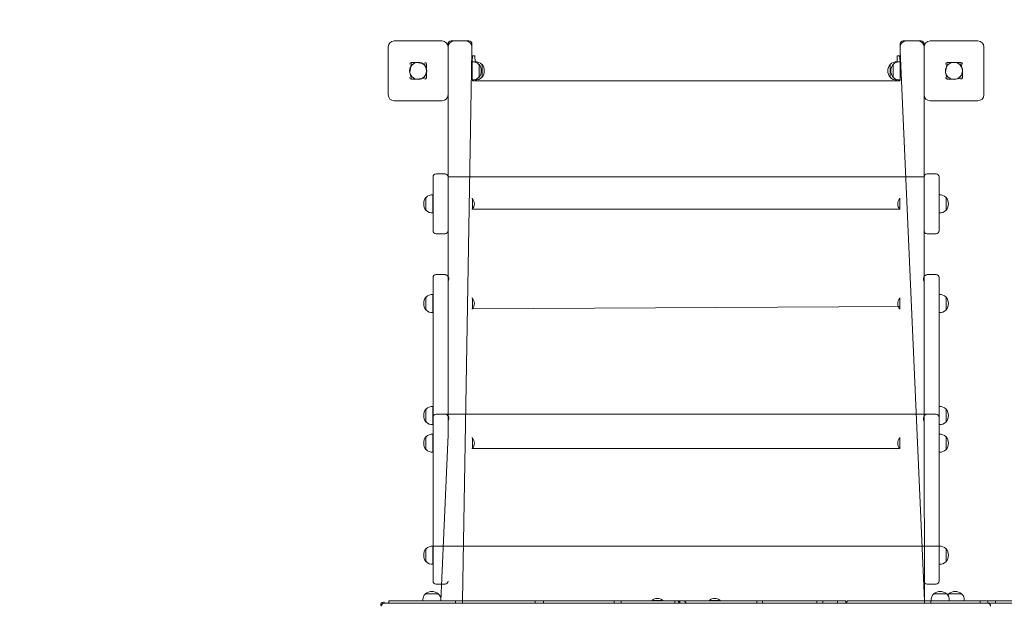
# Model space of a CAD drawing. Units: millimetres. Extents: x -3664 to 5057, y -3182 to 3559.
# Drawn here: x 56 to 1703, y 1118 to 2097 of the extents above; entities that cross this region are included whole.
import ezdxf

# ---------------------------------------------------------------- set-up
doc = ezdxf.new("R2010")
doc.units = ezdxf.units.MM

# ---------------------------------------------------------------- blocks, each defined once
blk = doc.blocks.new('T901New')
at = {"color": 7, "linetype": 'Continuous', "lineweight": 0}
for p, q in [((682.5, 2061.3), (762.5, 2061.3)), ((782.5, 2061.3), (777.5, 2061.3)), ((802.5, 2061.3), (782.5, 2061.3)), ((807.5, 2061.3), (802.5, 2061.3)), ((1538.6, 2061.3), (1533.6, 2061.3)), ((1558.6, 2061.3), (1538.6, 2061.3)), ((1563.6, 2061.3), (1558.6, 2061.3)), ((1578.6, 2061.3), (1658.6, 2061.3)), ((672.5, 1971.3), (672.5, 2051.3)), ((772.5, 2051.3), (772.5, 2056.3)), ((772.5, 2051.3), (772.5, 1971.3)), ((812.5, 2044.5), (796.8, 1125.8)), ((812.5, 2056.3), (812.5, 2051.3)), ((812.5, 2051.3), (812.5, 2044.5)), ((1528.6, 2051.3), (1528.6, 2056.3)), ((1528.6, 2044.5), (1528.6, 2051.3)), ((1569.3, 1125.8), (1528.6, 2044.5)), ((1568.6, 2056.3), (1568.6, 2051.3)), ((1568.6, 1971.3), (1568.6, 2051.3)), ((1668.6, 2051.3), (1668.6, 1971.3)), ((708.5, 2008.3), (711.2, 2025.3)), ((711.2, 2025.3), (719.6, 2025.3)), ((719.6, 2025.3), (736.5, 2022.6)), ((813.5, 2036.3), (812.5, 2036.3)), ((812.7, 2026.4), (812.5, 2026.4)), ((812.7, 2026.4), (813.5, 2036.3)), ((812.7, 1996.1), (812.7, 2026.4)), ((813.5, 2036.3), (817.5, 2036.3)), ((817.5, 2036.3), (817.7, 2025.9)), ((817.7, 2026.4), (817.5, 2026.4)), ((817.7, 2025.9), (817.7, 2026.4)), ((1523.4, 2025.9), (1523.6, 2036.3)), ((1523.4, 2026.4), (1523.4, 2026.4)), ((1523.4, 2026.4), (1523.4, 2025.9)), ((1523.6, 2036.3), (1527.6, 2036.3)), ((1527.6, 2036.3), (1528.4, 2026.4)), ((1528.6, 2036.3), (1527.6, 2036.3)), ((1528.4, 2026.4), (1528.4, 2026.4)), ((1528.4, 2026.4), (1528.4, 1996.1)), ((1604.6, 2008.3), (1607.3, 2025.3)), ((1607.3, 2025.3), (1615.7, 2025.3)), ((1615.7, 2025.3), (1630, 2025.3)), ((1632.6, 2011.3), (1630, 2025.3)), ((736.5, 2011.3), (736.5, 2022.6)), ((736.5, 1999.9), (736.5, 2011.3)), ((824.5, 2022), (824.3, 2022)), ((824.5, 2005.3), (824.5, 2022)), ((829.5, 2022), (829.3, 2022)), ((829.5, 2005.3), (829.5, 2022)), ((1511.9, 2022), (1511.6, 2022)), ((1511.6, 2022), (1511.6, 2000.5)), ((1516.9, 2022), (1516.6, 2022)), ((1516.6, 2022), (1516.6, 2000.5)), ((1632.6, 1999.9), (1632.6, 2011.3)), ((711.2, 1997.3), (708.5, 2008.3)), ((719.6, 1997.3), (711.2, 1997.3)), ((736.5, 1999.9), (719.6, 1997.3)), ((812.7, 1996.1), (812.7, 1996.1)), ((813.5, 1994.5), (812.7, 1996.1)), ((813.5, 1994.5), (1527.6, 1994.5)), ((817.7, 1996.1), (817.7, 1996.6)), ((817.7, 1996.6), (817.7, 1996.1)), ((817.7, 1996.1), (817.7, 1996.1)), ((824.3, 2000.5), (824.5, 2000.5)), ((824.5, 2000.5), (824.5, 2005.3)), ((829.3, 2000.5), (829.5, 2000.5)), ((829.5, 2000.5), (829.5, 2005.3)), ((1511.6, 2000.5), (1511.9, 2000.5)), ((1516.6, 2000.5), (1516.9, 2000.5)), ((1523.4, 1996.6), (1523.4, 1996.1)), ((1523.4, 1996.1), (1523.4, 1996.6)), ((1523.4, 1996.1), (1523.6, 1996.1)), ((1528.4, 1996.1), (1527.6, 1994.5)), ((1528.4, 1996.1), (1528.6, 1996.1)), ((1607.3, 1997.3), (1604.6, 2008.3)), ((1621.6, 1997.3), (1607.3, 1997.3)), ((1632.6, 1999.9), (1621.6, 1997.3)), ((762.5, 1961.3), (682.5, 1961.3)), ((772.5, 1833.5), (772.5, 1971.3)), ((1568.6, 1971.3), (1568.6, 1833.5)), ((1658.6, 1961.3), (1578.6, 1961.3)), ((747.5, 1828.3), (747.5, 1834.1)), ((747.5, 1800.6), (747.5, 1828.3)), ((767.5, 1839.1), (752.5, 1839.1)), ((772.5, 1834.1), (1568.6, 1834.1)), ((772.5, 1833.5), (772.5, 1828.3)), ((772.5, 1828.3), (772.5, 1819.5)), ((1568.6, 1828.3), (1568.6, 1833.5)), ((1568.6, 1819.5), (1568.6, 1828.3)), ((1588.6, 1839.1), (1573.6, 1839.1)), ((1593.6, 1834.1), (1593.6, 1828.3)), ((1593.6, 1828.3), (1593.6, 1800.6)), ((772.5, 1659.8), (772.5, 1819.5)), ((1568.6, 1819.5), (1568.6, 1659.8)), ((735.7, 1799.9), (735.5, 1799.9)), ((735.5, 1799.9), (735.5, 1778.4)), ((747.3, 1804.3), (747.3, 1804.3)), ((747.3, 1804.3), (747.3, 1780.7)), ((747.5, 1777.6), (747.5, 1800.6)), ((813.2, 1798.1), (812.5, 1798.1)), ((813.2, 1798.1), (813.2, 1780.1)), ((1528.6, 1798.1), (1527.9, 1798.1)), ((1527.9, 1784.1), (1527.9, 1798.1)), ((1593.8, 1804.3), (1593.6, 1804.3)), ((1593.6, 1800.6), (1593.6, 1777.6)), ((1593.8, 1780.7), (1593.8, 1804.3)), ((1605.6, 1799.9), (1605.4, 1799.9)), ((1605.6, 1783.1), (1605.6, 1799.9)), ((735.5, 1778.4), (735.7, 1778.4)), ((747.3, 1780.7), (747.3, 1773.9)), ((812.5, 1780.1), (813.2, 1780.1)), ((812.5, 1780.1), (1528.6, 1780.1)), ((1527.9, 1780.1), (1527.9, 1784.1)), ((1527.9, 1780.1), (1528.6, 1780.1)), ((1593.8, 1773.9), (1593.8, 1780.7)), ((1605.4, 1778.4), (1605.6, 1778.4)), ((1605.6, 1778.4), (1605.6, 1783.1)), ((747.3, 1773.9), (747.5, 1773.9)), ((747.5, 1750), (747.5, 1777.6)), ((1593.6, 1777.6), (1593.6, 1750)), ((1593.8, 1773.9), (1593.8, 1773.9)), ((747.5, 1744.1), (747.5, 1750)), ((1593.6, 1750), (1593.6, 1744.1)), ((767.5, 1739.1), (752.5, 1739.1)), ((1588.6, 1739.1), (1573.6, 1739.1)), ((747.5, 1664.8), (747.5, 1665.8)), ((747.5, 1653), (747.5, 1664.8)), ((767.5, 1670.8), (752.5, 1670.8)), ((1588.6, 1670.8), (1573.6, 1670.8)), ((1593.6, 1665.8), (1593.6, 1664.8)), ((1593.6, 1664.8), (1593.6, 1653)), ((747.5, 1632), (747.5, 1653)), ((772.5, 1659.8), (772.5, 1653)), ((772.5, 1653), (772.5, 1636.6)), ((1568.6, 1653), (1568.6, 1659.8)), ((1568.6, 1636.6), (1568.6, 1653)), ((1593.6, 1653), (1593.6, 1632)), ((735.7, 1633.2), (735.5, 1633.3)), ((735.5, 1633.3), (735.5, 1611.8)), ((747.3, 1637.7), (747.3, 1637.7)), ((747.3, 1637.7), (747.3, 1614.1)), ((747.5, 1593.3), (747.5, 1632)), ((772.5, 1426.6), (772.5, 1636.6)), ((813.2, 1631.5), (812.5, 1631.5)), ((813.2, 1631.5), (813.2, 1613.5)), ((1528.6, 1631.5), (1527.9, 1631.5)), ((1527.9, 1617.5), (1527.9, 1631.5)), ((1568.6, 1636.6), (1568.6, 1426.6)), ((1593.8, 1637.7), (1593.6, 1637.7)), ((1593.6, 1632), (1593.6, 1593.3)), ((1593.8, 1614.1), (1593.8, 1637.7)), ((1605.6, 1633.3), (1605.4, 1633.2)), ((1605.6, 1616.5), (1605.6, 1633.3)), ((747.3, 1614.1), (747.3, 1607.3)), ((813.2, 1613.5), (1527.9, 1617.5)), ((1527.9, 1613.5), (1527.9, 1617.5)), ((1593.8, 1607.3), (1593.8, 1614.1)), ((1605.6, 1611.8), (1605.6, 1616.5)), ((735.5, 1611.8), (735.7, 1611.8)), ((747.3, 1607.3), (747.5, 1607.3)), ((812.5, 1613.5), (813.2, 1613.5)), ((1527.9, 1613.5), (1528.6, 1613.5)), ((1593.8, 1607.3), (1593.8, 1607.3)), ((1605.4, 1611.8), (1605.6, 1611.8)), ((747.5, 1581.4), (747.5, 1593.3)), ((747.5, 1432.5), (747.5, 1581.4)), ((1593.6, 1593.3), (1593.6, 1581.4)), ((1593.6, 1581.4), (1593.6, 1432.5)), ((747.3, 1450.6), (747.3, 1450.5)), ((747.3, 1450.6), (747.3, 1426.9)), ((1593.8, 1450.6), (1593.6, 1450.5)), ((1593.8, 1426.9), (1593.8, 1450.6)), ((735.7, 1446.1), (735.5, 1446.1)), ((735.5, 1446.1), (735.5, 1424.6)), ((747.5, 1431.6), (747.5, 1432.5)), ((767.5, 1437.5), (752.5, 1437.5)), ((767.5, 1437.5), (1573.6, 1437.5)), ((1588.6, 1437.5), (1573.6, 1437.5)), ((1593.6, 1432.5), (1593.6, 1431.6)), ((1605.6, 1446.1), (1605.4, 1446.1)), ((1605.6, 1429.4), (1605.6, 1446.1)), ((735.5, 1424.6), (735.7, 1424.6)), ((747.3, 1426.9), (747.3, 1420.2)), ((747.3, 1420.2), (747.5, 1420.2)), ((747.5, 1419.7), (747.5, 1431.6)), ((747.5, 1398.7), (747.5, 1419.7)), ((772.5, 1426.6), (772.5, 1419.7)), ((772.5, 1419.7), (772.5, 1403.4)), ((1568.6, 1419.7), (1568.6, 1426.6)), ((1568.6, 1403.4), (1568.6, 1419.7)), ((1593.6, 1431.6), (1593.6, 1419.7)), ((1593.6, 1419.7), (1593.6, 1398.7)), ((1593.8, 1420.2), (1593.8, 1426.9)), ((1593.8, 1420.2), (1593.8, 1420.2)), ((1605.4, 1424.6), (1605.6, 1424.6)), ((1605.6, 1424.6), (1605.6, 1429.4)), ((735.7, 1400), (735.5, 1400)), ((735.5, 1400), (735.5, 1378.5)), ((747.3, 1404.4), (747.3, 1404.4)), ((747.3, 1404.4), (747.3, 1380.8)), ((760.7, 1126), (772.5, 1403.4)), ((1568.6, 1403.4), (1569.3, 1125.8)), ((1593.8, 1404.4), (1593.6, 1404.4)), ((1593.8, 1380.8), (1593.8, 1404.4)), ((1605.6, 1400), (1605.4, 1400)), ((1605.6, 1383.3), (1605.6, 1400)), ((747.5, 1360), (747.5, 1398.7)), ((813.2, 1398.3), (812.5, 1398.3)), ((813.2, 1398.3), (813.2, 1380.2)), ((1528.6, 1398.3), (1527.9, 1398.3)), ((1527.9, 1384.3), (1527.9, 1398.3)), ((1527.9, 1380.2), (1527.9, 1384.3)), ((1593.6, 1398.7), (1593.6, 1360)), ((1605.6, 1378.5), (1605.6, 1383.3)), ((735.5, 1378.5), (735.7, 1378.5)), ((747.3, 1380.8), (747.3, 1374.1)), ((747.3, 1374.1), (747.5, 1374.1)), ((812.5, 1380.2), (813.2, 1380.2)), ((812.5, 1380.2), (1528.6, 1380.2)), ((1527.9, 1380.2), (1528.6, 1380.2)), ((1593.8, 1374.1), (1593.8, 1380.8)), ((1593.8, 1374.1), (1593.8, 1374.1)), ((1605.4, 1378.5), (1605.6, 1378.5)), ((747.5, 1348.1), (747.5, 1360)), ((1593.6, 1360), (1593.6, 1348.1)), ((747.5, 1161), (747.5, 1348.1)), ((1593.6, 1348.1), (1593.6, 1161)), ((735.7, 1212.9), (735.5, 1212.9)), ((735.5, 1212.9), (735.5, 1191.4)), ((747.5, 1217.3), (747.3, 1217.3)), ((747.3, 1217.3), (747.3, 1193.7)), ((747.5, 1217.3), (1593.6, 1217.3)), ((1593.8, 1217.3), (1593.6, 1217.3)), ((1593.8, 1193.7), (1593.8, 1217.3)), ((1605.6, 1212.9), (1605.4, 1212.9)), ((1605.6, 1196.1), (1605.6, 1212.9)), ((735.5, 1191.4), (735.7, 1191.4)), ((747.3, 1193.7), (747.3, 1186.9)), ((747.3, 1186.9), (747.5, 1186.9)), ((1593.8, 1186.9), (1593.8, 1193.7)), ((1593.8, 1186.9), (1593.8, 1186.9)), ((1605.4, 1191.4), (1605.6, 1191.4)), ((1605.6, 1191.4), (1605.6, 1196.1)), ((747.5, 1158.8), (747.5, 1161)), ((752.5, 1153.8), (767.5, 1153.8)), ((1573.6, 1153.8), (1588.6, 1153.8)), ((1593.6, 1161), (1593.6, 1158.8)), ((734.7, 1137.8), (734.8, 1137.6)), ((756.3, 1137.8), (734.7, 1137.8)), ((756.2, 1137.6), (756.3, 1137.8)), ((1584.9, 1137.8), (1584.9, 1137.6)), ((1606.4, 1137.8), (1584.9, 1137.8)), ((1606.4, 1137.6), (1606.4, 1137.8)), ((1609.9, 1137.8), (1609.9, 1137.6)), ((1631.4, 1137.8), (1609.9, 1137.8)), ((1631.4, 1137.6), (1631.4, 1137.8)), ((665.5, 1123.5), (664.5, 1123.5)), ((665.7, 1121.8), (1170.6, 1121.8)), ((673.5, 1121.8), (673.5, 1125.8)), ((673.5, 1125.8), (785, 1125.8)), ((730.3, 1126), (730.3, 1125.8)), ((760.7, 1126), (730.3, 1126)), ((760.7, 1126), (760.7, 1126)), ((785, 1121.8), (785, 1125.8)), ((789.1, 1125.8), (785, 1125.8)), ((796.8, 1125.8), (789.1, 1125.8)), ((796.8, 1121.8), (796.8, 1125.8)), ((796.8, 1125.8), (918.1, 1125.8)), ((918.1, 1121.8), (918.1, 1125.8)), ((931.9, 1125.8), (918.1, 1125.8)), ((931.9, 1121.8), (931.9, 1125.8)), ((931.9, 1125.8), (1050.4, 1125.8)), ((1050.4, 1121.8), (1050.4, 1125.8)), ((1062.3, 1125.8), (1050.4, 1125.8)), ((1062.3, 1121.8), (1062.3, 1125.8)), ((1062.3, 1125.8), (1151.6, 1125.8)), ((1113.6, 1126.6), (1113.6, 1125.8)), ((1113.6, 1126.6), (1131.6, 1126.6)), ((1131.6, 1125.8), (1131.6, 1126.6)), ((1151.6, 1121.8), (1151.6, 1125.8)), ((1157, 1125.8), (1151.6, 1125.8)), ((1160.3, 1121.8), (1157, 1125.8)), ((1157, 1125.8), (1160.3, 1125.8)), ((1160.3, 1121.8), (1160.3, 1125.8)), ((1168, 1125.8), (1160.3, 1125.8)), ((1170.6, 1121.8), (1168, 1125.8)), ((1168, 1125.8), (1289.1, 1125.8)), ((1170.6, 1121.8), (1674.8, 1121.8)), ((1209.6, 1126.6), (1209.6, 1125.8)), ((1209.6, 1126.6), (1227.6, 1126.6)), ((1227.6, 1125.8), (1227.6, 1126.6)), ((1289.1, 1121.8), (1289.1, 1125.8)), ((1289.1, 1125.8), (1298.4, 1125.8)), ((1298.4, 1121.8), (1298.4, 1125.8)), ((1298.4, 1125.8), (1389, 1125.8)), ((1389, 1121.8), (1389, 1125.8)), ((1399.1, 1125.8), (1389, 1125.8)), ((1399.1, 1121.8), (1399.1, 1125.8)), ((1399.1, 1125.8), (1423.8, 1125.8)), ((1423.8, 1121.8), (1423.8, 1125.8)), ((1437.5, 1125.8), (1423.8, 1125.8)), ((1437.5, 1121.8), (1437.5, 1125.8)), ((1437.5, 1121.8), (1440.4, 1125.8)), ((1440.4, 1125.8), (1569.3, 1125.8)), ((1569.3, 1121.8), (1569.3, 1125.8)), ((1569.3, 1125.8), (1579.9, 1125.8)), ((1579.9, 1121.8), (1579.9, 1125.8)), ((1579.9, 1125.8), (1662.1, 1125.8)), ((1580.4, 1126), (1580.5, 1125.8)), ((1610.8, 1126), (1580.4, 1126)), ((1610.8, 1126), (1610.8, 1126)), ((1635.8, 1126), (1610.8, 1126)), ((1635.8, 1126), (1635.8, 1126)), ((1662.1, 1121.8), (1662.1, 1125.8)), ((1662.1, 1125.8), (1671.6, 1125.8)), ((1671.6, 1125.8), (1676, 1125.8)), ((1674.8, 1121.8), (1676, 1125.8)), ((1674.8, 1121.8), (1803.6, 1121.8)), ((1688.2, 1125.8), (1676, 1125.8)), ((1688.2, 1125.8), (1688.2, 1121.8)), ((1688.2, 1125.8), (1693.8, 1125.8)), ((1693.8, 1125.8), (1802.4, 1125.8))]:
    blk.add_line(p, q, dxfattribs=at)
at = {"color": 7, "linetype": 'Continuous', "lineweight": 0, "flags": 128}
blk.add_lwpolyline([(1609.9, 1137.6), (1609, 1136.7), (1606.4, 1137.6)], dxfattribs=at)
at = {"color": 7, "linetype": 'Continuous', "lineweight": 0}
for centre in [(722.5, 2011.3), (1618.6, 2011.3)]:
    blk.add_circle(centre, 14.3, dxfattribs=at)
for centre, radius, start, end in [((672.5, 2058.3), 1500.2, 90, 180), ((682.5, 2051.3), 10, 90, 180), ((762.5, 2051.3), 10, 0, 90), ((782.5, 2051.3), 10, 90, 180), ((777.5, 2056.3), 5, 90, 180), ((802.5, 2051.3), 10, 0, 90), ((807.5, 2056.3), 5, 0, 90), ((1538.6, 2051.3), 10, 90, 180), ((1533.6, 2056.3), 5, 90, 180), ((1558.6, 2051.3), 10, 0, 90), ((1563.6, 2056.3), 5, 0, 90), ((1578.6, 2051.3), 10, 90, 180), ((1658.6, 2051.3), 10, 0, 90), ((722.5, 2011.6), 14, 358.7423, 102.0266), ((813.5, 2011.3), 15.2, 44.9558, 93.0153), ((818.5, 2011.3), 15.2, 44.9558, 93.0153), ((1522.6, 2011.3), 15.2, 86.9847, 135.0442), ((1527.6, 2011.3), 15.2, 86.9847, 135.0442), ((1618.6, 2011.6), 14, 358.7423, 102.0267), ((722.5, 2011), 14, 257.9734, 1.2577), ((810.7, 2011.3), 17.5, 322.1, 37.9), ((815.7, 2011.3), 17.5, 322.1, 37.9), ((1525.4, 2011.3), 17.5, 142.1, 217.9), ((1530.4, 2011.3), 17.5, 142.1, 217.9), ((1618.6, 2011), 14, 281.9986, 1.2519), ((813.5, 2011.3), 15.2, 266.9847, 315.0442), ((818.5, 2011.3), 15.2, 266.9847, 315.0442), ((1522.6, 2011.3), 15.2, 224.9558, 273.0153), ((1527.6, 2011.3), 15.2, 224.9558, 273.0153), ((682.5, 1971.3), 10, 180, 270), ((762.5, 1971.3), 10, 270, 0), ((1578.6, 1971.3), 10, 180, 270), ((1658.6, 1971.3), 10, 270, 0), ((752.5, 1834.1), 5, 90, 180), ((767.5, 1834.1), 5, 0, 90), ((1573.6, 1834.1), 5, 90, 180), ((1588.6, 1834.1), 5, 0, 90), ((749.3, 1789.1), 17.5, 142.1, 217.9), ((746.5, 1789.1), 15.2, 86.9847, 135.0442), ((802.5, 1789.1), 14, 319.9948, 40.0052), ((1538.6, 1789.1), 14, 139.9948, 220.0052), ((1594.6, 1789.1), 15.2, 44.9558, 93.0153), ((1591.8, 1789.1), 17.5, 322.1, 37.9), ((746.5, 1789.1), 15.2, 224.9558, 273.0153), ((1594.6, 1789.1), 15.2, 266.9847, 315.0442), ((752.5, 1744.1), 5, 180, 270), ((767.5, 1744.1), 5, 270, 0), ((1573.6, 1744.1), 5, 180, 270), ((1588.6, 1744.1), 5, 270, 0), ((752.5, 1665.8), 5, 90, 180), ((767, 1663.9), 6.89, 323.6563, 85.4088), ((1574.2, 1663.9), 6.89, 94.5912, 216.3437), ((1588.6, 1665.8), 5, 0, 90), ((749.3, 1622.5), 17.5, 142.1, 217.9), ((746.5, 1622.5), 15.2, 86.9847, 135.0442), ((802.5, 1622.5), 14, 319.9948, 40.0052), ((1538.6, 1622.5), 14, 139.9948, 220.0052), ((1594.6, 1622.5), 15.2, 44.9558, 93.0153), ((1591.8, 1622.5), 17.5, 322.1, 37.9), ((746.5, 1622.5), 15.2, 224.9558, 273.0153), ((1594.6, 1622.5), 15.2, 266.9847, 315.0442), ((746.5, 1435.4), 15.2, 86.9847, 135.0442), ((1594.6, 1435.4), 15.2, 44.9558, 93.0153), ((749.3, 1435.4), 17.5, 142.1, 217.9), ((752.5, 1432.5), 5, 90, 180), ((767, 1430.7), 6.89, 323.6563, 85.4088), ((1574.2, 1430.7), 6.89, 94.5912, 216.3437), ((1588.6, 1432.5), 5, 0, 90), ((1591.8, 1435.4), 17.5, 322.1, 37.9), ((746.5, 1435.4), 15.2, 224.9558, 273.0153), ((1594.6, 1435.4), 15.2, 266.9847, 315.0442), ((749.3, 1389.2), 17.5, 142.1, 217.9), ((746.5, 1389.2), 15.2, 86.9847, 135.0442), ((1594.6, 1389.2), 15.2, 44.9558, 93.0153), ((1591.8, 1389.2), 17.5, 322.1, 37.9), ((802.5, 1389.2), 14, 319.9948, 40.0052), ((1538.6, 1389.2), 14, 139.9948, 220.0052), ((746.5, 1389.3), 15.2, 224.9558, 273.0153), ((1594.6, 1389.3), 15.2, 266.9847, 315.0442), ((749.3, 1202.1), 17.5, 142.1, 217.9), ((746.5, 1202.1), 15.2, 86.9847, 135.0442), ((1594.6, 1202.1), 15.2, 44.9558, 93.0153), ((1591.8, 1202.1), 17.5, 322.1, 37.9), ((746.5, 1202.1), 15.2, 224.9558, 273.0153), ((1594.6, 1202.1), 15.2, 266.9847, 315.0442), ((752.5, 1158.8), 5, 180, 270), ((767.5, 1158.8), 5, 270, 0), ((1573.6, 1158.8), 5, 180, 270), ((1588.6, 1158.8), 5, 270, 0), ((745.5, 1126.8), 15.2, 134.9558, 183.0153), ((745.5, 1124), 17.5, 90, 127.9), ((745.5, 1124), 17.5, 52.1, 90), ((745.5, 1126.8), 15.2, 356.9847, 45.0442), ((1595.6, 1126.8), 15.2, 134.9558, 183.0153), ((1595.6, 1124), 17.5, 90, 127.9), ((1595.6, 1124), 17.5, 52.1, 90), ((1595.6, 1126.8), 15.2, 356.9847, 45.0442), ((1620.6, 1124), 17.5, 90, 127.9), ((1620.6, 1124), 17.5, 52.1, 90), ((1620.6, 1126.8), 15.2, 356.9847, 45.0442), ((664.6, 1118.4), 5.07, 90.7915, 180.5288), ((665.7, 1116.8), 5, 90, 180), ((661.4, 1122.1), 4.28, 355.8763, 18.5768), ((1122.6, 1115.8), 14, 90, 130.0052), ((1122.6, 1115.8), 14, 49.9948, 90), ((1218.6, 1115.8), 14, 90, 130.0052), ((1218.6, 1115.8), 14, 49.9948, 90), ((1674.8, 1116.8), 5, 0, 90)]:
    blk.add_arc(centre, radius, start, end, dxfattribs=at)
for centre, major_axis, start_param, end_param in [((745.9, 1987.9), (36.7, -36.7), 2.951192, 3.331994), ((699.1, 1987.9), (36.7, 36.7), 6.092784, 6.473586), ((1642, 1987.9), (36.7, -36.7), 2.951192, 3.331994), ((1595.3, 1987.9), (36.7, 36.7), 6.092784, 6.473586), ((745.9, 2034.6), (-36.7, -36.7), 6.092784, 6.473586), ((699.1, 2034.6), (-36.7, 36.7), 2.951192, 3.331994), ((1642, 2034.6), (-36.7, -36.7), 6.092784, 6.473586), ((1595.3, 2034.6), (-36.7, 36.7), 2.951192, 3.331994)]:
    blk.add_ellipse(centre, major_axis=major_axis, ratio=0.192736, start_param=start_param, end_param=end_param, dxfattribs=at)

msp = doc.modelspace()

# ---------------------------------------------------------------- block references
msp.add_blockref('T901New', (0, 0))

doc.saveas('drawing.dxf')
